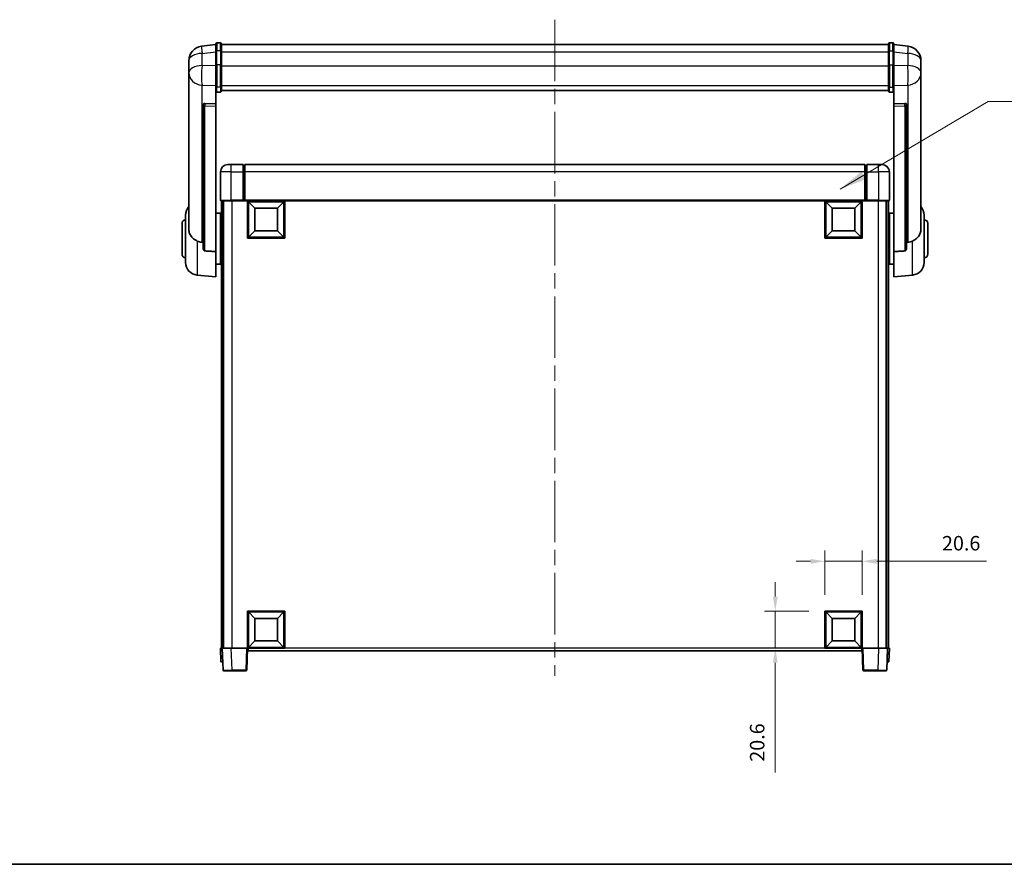
# Model space of a CAD drawing. Units: millimetres. Extents: x 87 to 12083, y 48 to 1734.
# Drawn here: x 2988 to 3532, y 48 to 515 of the extents above; entities that cross this region are included whole.
import ezdxf

# ---------------------------------------------------------------- set-up
doc = ezdxf.new("R2010")
doc.units = ezdxf.units.MM
doc.header["$LTSCALE"] = 6
doc.linetypes.add('CHAIN', pattern=[0.3543, 0.2362, -0.0295, 0.0591, -0.0295])
doc.layers.get('Defpoints').update_dxf_attribs({"lineweight": 25})
for name, color, linetype, lineweight in [('Border (ISO)', 7, 'Continuous', 35), ('Centerline (ISO)', 131, 'Continuous', 18), ('Dimension (ISO)', 7, 'Continuous', 18), ('Dimension (ISO) @ 1', 7, 'Continuous', 18), ('Symbol (ISO)', 7, 'Continuous', 18), ('Visible (ISO)', 7, 'Continuous', 35), ('Visible Narrow (ISO)', 7, 'Continuous', 25)]:
    doc.layers.add(name, color=color, linetype=linetype, lineweight=lineweight)
doc.styles.add('Note Text (TK)', font='txt')
doc.dimstyles.new('Default - Method 1b (TK)', dxfattribs={"dimscale": 6, "dimtxt": 2.5, "dimasz": 2.5, "dimexe": 1, "dimexo": 1.5, "dimgap": 1, "dimtad": 1, "dimtoh": 1, "dimrnd": 1e-08, "dimdsep": 46, "dimtxsty": 'Note Text (TK)', "dimcen": 0.09, "dimdle": 5, "dimclrd": 100, "dimclre": 100, "dimclrt": 7, "dimadec": 1, "dimazin": 1, "dimtfac": 1, "dimtmove": 0, "dimatfit": 3, "dimfxl": 1, "dimtolj": 1, "dimlwd": -1, "dimlwe": -1, "dimarcsym": 0})
doc.dimstyles.new('Default - Method 1b (TK)$7', dxfattribs={"dimscale": 6, "dimtxt": 2.5, "dimasz": 2.5, "dimexe": 1, "dimexo": 1.5, "dimgap": 1, "dimtad": 1, "dimtoh": 1, "dimrnd": 1e-08, "dimdsep": 46, "dimtxsty": 'Note Text (TK)', "dimcen": 0.09, "dimdle": 5, "dimclrd": 100, "dimclre": 100, "dimclrt": 7, "dimadec": 1, "dimazin": 1, "dimtfac": 1, "dimtmove": 0, "dimatfit": 3, "dimfxl": 1, "dimtolj": 1, "dimlwd": -1, "dimlwe": -1, "dimarcsym": 0})

# ---------------------------------------------------------------- blocks, each defined once
blk = doc.blocks.new('図面枠 tk図枠')
at = {"layer": 'Border (ISO)'}
blk.add_line((14.5, 8), (405.5, 8), dxfattribs=at)
blk = doc.blocks.new('*D282')
at = {"layer": 'Defpoints', "color": 0}
for p in [(3453.7, 215.58), (3433.1, 188.08), (3453.7, 188.08)]:
    blk.add_point(p, dxfattribs=at)
at = {"layer": 'Dimension (ISO)', "color": 100}
for p, q in [((3433.1, 197.08), (3433.1, 221.58)), ((3453.7, 197.08), (3453.7, 221.58)), ((3425.1, 215.58), (3417.1, 215.58)), ((3433.1, 215.58), (3453.7, 215.58)), ((3461.7, 215.58), (3522.43, 215.58))]:
    blk.add_line(p, q, dxfattribs=at)
for points in [[(3425.1, 216.91), (3425.1, 214.24), (3433.1, 215.58)], [(3461.7, 216.91), (3461.7, 214.24), (3453.7, 215.58)]]:
    blk.add_solid(points, dxfattribs=at)
at = {"layer": 'Dimension (ISO)', "color": 7, "insert": (3497.84, 225.58), "char_height": 8, "attachment_point": 4, "style": 'Note Text (TK)'}
blk.add_mtext('\\A1;20.6', dxfattribs=at)
blk = doc.blocks.new('*D281')
at = {"layer": 'Defpoints', "color": 0}
for p in [(3405.6, 188.08), (3433.1, 188.08), (3433.1, 167.48)]:
    blk.add_point(p, dxfattribs=at)
at = {"layer": 'Dimension (ISO)', "color": 100}
for p, q in [((3405.6, 196.08), (3405.6, 204.08)), ((3424.1, 188.08), (3399.6, 188.08)), ((3405.6, 188.08), (3405.6, 167.48)), ((3424.1, 167.48), (3399.6, 167.48)), ((3405.6, 159.48), (3405.6, 98.75))]:
    blk.add_line(p, q, dxfattribs=at)
for points in [[(3404.27, 196.08), (3406.93, 196.08), (3405.6, 188.08)], [(3404.27, 159.48), (3406.93, 159.48), (3405.6, 167.48)]]:
    blk.add_solid(points, dxfattribs=at)
at = {"layer": 'Dimension (ISO)', "color": 7, "insert": (3395.6, 104.75), "char_height": 8, "attachment_point": 4, "rotation": 90, "style": 'Note Text (TK)'}
blk.add_mtext('\\A1;20.6', dxfattribs=at)

msp = doc.modelspace()

# ---------------------------------------------------------------- linework, layer by layer
at = {"layer": 'Centerline (ISO)', "linetype": 'CHAIN', "ltscale": 23.990969}
msp.add_line((3283.7016, 515.1253), (3283.7016, 152.2282), dxfattribs=at)
at = {"layer": 'Visible (ISO)'}
for p, q in [((3096.2016, 501.3905), (3088.2523, 500.4405)), ((3096.2016, 497.6253), (3096.2016, 501.8753)), ((3098.7016, 502.3753), (3096.7016, 502.3753)), ((3099.2016, 501.8753), (3099.2016, 497.6253)), ((3099.2016, 501.3753), (3468.2016, 501.3753)), ((3468.2016, 497.6253), (3468.2016, 501.8753)), ((3468.7016, 502.3753), (3470.7016, 502.3753)), ((3471.2016, 501.8753), (3471.2016, 497.6253)), ((3471.2016, 501.3905), (3479.151, 500.4405)), ((3096.2016, 497.6253), (3096.2016, 489.8311)), ((3099.2016, 489.8311), (3099.2016, 497.6253)), ((3468.2016, 497.6253), (3468.2016, 489.8311)), ((3471.2016, 489.8311), (3471.2016, 497.6253)), ((3081.2016, 492.497), (3081.2016, 490.7025)), ((3486.2016, 490.7025), (3486.2016, 492.497)), ((3081.2016, 487.6109), (3081.2016, 489.676)), ((3081.2016, 487.6109), (3081.2016, 485.8164)), ((3081.2016, 485.8164), (3081.2016, 484.7804)), ((3081.2016, 482.9955), (3081.2016, 484.7804)), ((3096.2016, 478.2199), (3096.2016, 489.8311)), ((3099.2016, 489.8311), (3099.2016, 478.2199)), ((3468.2016, 478.2199), (3468.2016, 489.8311)), ((3471.2016, 489.8311), (3471.2016, 478.2199)), ((3486.2016, 489.676), (3486.2016, 487.6109)), ((3486.2016, 485.8164), (3486.2016, 487.6109)), ((3486.2016, 484.7804), (3486.2016, 485.8164)), ((3486.2016, 484.7804), (3486.2016, 482.9955)), ((3081.2016, 482.9955), (3081.2016, 399.301)), ((3486.2016, 399.301), (3486.2016, 482.9955)), ((3096.2016, 478.2199), (3096.2016, 475.6331)), ((3096.2016, 475.6331), (3096.2016, 468.6529)), ((3098.7016, 475.1144), (3096.7016, 475.1144)), ((3099.2016, 475.6331), (3099.2016, 478.2199)), ((3099.2016, 476.0294), (3468.2016, 476.0294)), ((3099.2016, 475.9816), (3468.2016, 475.9816)), ((3468.2016, 478.2199), (3468.2016, 475.6331)), ((3468.7016, 475.1144), (3470.7016, 475.1144)), ((3471.2016, 475.6331), (3471.2016, 478.2199)), ((3471.2016, 468.6529), (3471.2016, 475.6331)), ((3089.2016, 468.4189), (3089.2016, 468.3253)), ((3096.2016, 468.6529), (3090.1145, 468.8478)), ((3096.2016, 468.6358), (3096.2016, 468.6529)), ((3096.2016, 468.6358), (3096.2016, 467.2831)), ((3477.2888, 468.8478), (3471.2016, 468.6529)), ((3471.2016, 468.6529), (3471.2016, 468.6358)), ((3471.2016, 467.2831), (3471.2016, 468.6358)), ((3478.2016, 468.3253), (3478.2016, 468.4189)), ((3089.2016, 468.3253), (3089.2016, 388.5999)), ((3096.2016, 386.8761), (3096.2016, 467.2831)), ((3471.2016, 467.2831), (3471.2016, 386.8761)), ((3478.2016, 388.5999), (3478.2016, 468.3253)), ((3098.7016, 430.9782), (3098.7016, 415.2282)), ((3102.7016, 434.9782), (3104.7016, 434.9782)), ((3111.2016, 434.9782), (3104.7016, 434.9782)), ((3111.2016, 434.9782), (3111.2016, 430.9782)), ((3111.9516, 434.6782), (3111.2016, 434.6782)), ((3111.2016, 415.2282), (3111.2016, 430.9782)), ((3455.2016, 434.9782), (3112.2016, 434.9782)), ((3112.2016, 430.9782), (3112.2016, 434.9782)), ((3112.2016, 430.9782), (3112.2016, 415.2782)), ((3455.2016, 434.9782), (3455.2016, 430.9782)), ((3455.2016, 415.2782), (3455.2016, 430.9782)), ((3455.4516, 434.6782), (3456.2016, 434.6782)), ((3456.2016, 430.9782), (3456.2016, 434.9782)), ((3462.7016, 434.9782), (3456.2016, 434.9782)), ((3456.2016, 430.9782), (3456.2016, 415.2282)), ((3462.7016, 434.9782), (3464.7016, 434.9782)), ((3468.7016, 415.2282), (3468.7016, 430.9782)), ((3104.7016, 414.9782), (3098.9516, 414.9782)), ((3099.2016, 414.9782), (3099.2016, 167.4782)), ((3100.2016, 414.9782), (3100.2016, 167.4782)), ((3100.4516, 414.9782), (3100.4516, 167.4782)), ((3104.7016, 414.9782), (3111.2016, 414.9782)), ((3111.2016, 415.2282), (3111.2016, 414.9782)), ((3111.9516, 414.9782), (3111.2016, 414.9782)), ((3112.2016, 414.9782), (3111.9516, 414.9782)), ((3112.2016, 414.9782), (3112.2016, 415.2782)), ((3455.2016, 414.9782), (3112.2016, 414.9782)), ((3113.7016, 394.3782), (3113.7016, 414.9782)), ((3117.7516, 410.9282), (3114.2016, 414.4782)), ((3114.2016, 394.8782), (3114.2016, 414.4782)), ((3114.2016, 414.4782), (3133.8016, 414.4782)), ((3130.2516, 410.9282), (3133.8016, 414.4782)), ((3133.8016, 414.4782), (3133.8016, 394.8782)), ((3134.3016, 414.9782), (3134.3016, 394.3782)), ((3433.1016, 394.3782), (3433.1016, 414.9782)), ((3437.1516, 410.9282), (3433.6016, 414.4782)), ((3433.6016, 394.8782), (3433.6016, 414.4782)), ((3433.6016, 414.4782), (3453.2016, 414.4782)), ((3449.6516, 410.9282), (3453.2016, 414.4782)), ((3453.2016, 414.4782), (3453.2016, 394.8782)), ((3453.7016, 414.9782), (3453.7016, 394.3782)), ((3455.2016, 415.2782), (3455.2016, 414.9782)), ((3455.4516, 414.9782), (3455.2016, 414.9782)), ((3456.2016, 414.9782), (3455.4516, 414.9782)), ((3456.2016, 414.9782), (3456.2016, 415.2282)), ((3456.2016, 414.9782), (3462.7016, 414.9782)), ((3468.4516, 414.9782), (3462.7016, 414.9782)), ((3466.9516, 414.9782), (3466.9516, 167.4782)), ((3467.2016, 414.9782), (3467.2016, 167.4782)), ((3468.2016, 414.9782), (3468.2016, 167.4782)), ((3117.7516, 398.4282), (3117.7516, 410.9282)), ((3117.7516, 410.9282), (3130.2516, 410.9282)), ((3130.2516, 410.9282), (3130.2516, 398.4282)), ((3437.1516, 398.4282), (3437.1516, 410.9282)), ((3437.1516, 410.9282), (3449.6516, 410.9282)), ((3449.6516, 410.9282), (3449.6516, 398.4282)), ((3079.4516, 380.858), (3079.4516, 407.0985)), ((3096.2016, 408.1282), (3098.7016, 408.1282)), ((3098.7016, 379.8282), (3098.7016, 408.1282)), ((3098.7016, 406.4782), (3099.2016, 406.4782)), ((3468.7016, 406.4782), (3468.2016, 406.4782)), ((3468.7016, 408.1282), (3468.7016, 379.8282)), ((3471.2016, 408.1282), (3468.7016, 408.1282)), ((3487.9516, 407.0985), (3487.9516, 380.858)), ((3077.4516, 385.4782), (3077.4516, 402.4782)), ((3098.7016, 401.4782), (3099.2016, 401.4782)), ((3117.7516, 398.4282), (3114.2016, 394.8782)), ((3130.2516, 398.4282), (3117.7516, 398.4282)), ((3130.2516, 398.4282), (3133.8016, 394.8782)), ((3437.1516, 398.4282), (3433.6016, 394.8782)), ((3449.6516, 398.4282), (3437.1516, 398.4282)), ((3449.6516, 398.4282), (3453.2016, 394.8782)), ((3468.7016, 401.4782), (3468.2016, 401.4782)), ((3489.9516, 402.4782), (3489.9516, 385.4782)), ((3134.3016, 394.3782), (3113.7016, 394.3782)), ((3133.8016, 394.8782), (3114.2016, 394.8782)), ((3453.7016, 394.3782), (3433.1016, 394.3782)), ((3453.2016, 394.8782), (3433.6016, 394.8782)), ((3096.2016, 386.8761), (3096.2016, 372.9782)), ((3471.2016, 372.9782), (3471.2016, 386.8761)), ((3098.7016, 386.4782), (3099.2016, 386.4782)), ((3098.7016, 381.4782), (3099.2016, 381.4782)), ((3468.7016, 386.4782), (3468.2016, 386.4782)), ((3468.7016, 381.4782), (3468.2016, 381.4782)), ((3096.2016, 379.8282), (3098.7016, 379.8282)), ((3471.2016, 379.8282), (3468.7016, 379.8282)), ((3085.8416, 373.8846), (3096.2016, 372.9782)), ((3481.5617, 373.8846), (3471.2016, 372.9782)), ((3113.7016, 167.4782), (3113.7016, 188.0782)), ((3113.7016, 188.0782), (3134.3016, 188.0782)), ((3117.7516, 184.0282), (3114.2016, 187.5782)), ((3114.2016, 167.9782), (3114.2016, 187.5782)), ((3114.2016, 187.5782), (3133.8016, 187.5782)), ((3130.2516, 184.0282), (3133.8016, 187.5782)), ((3133.8016, 187.5782), (3133.8016, 167.9782)), ((3134.3016, 188.0782), (3134.3016, 167.4782)), ((3433.1016, 167.4782), (3433.1016, 188.0782)), ((3433.1016, 188.0782), (3453.7016, 188.0782)), ((3437.1516, 184.0282), (3433.6016, 187.5782)), ((3433.6016, 167.9782), (3433.6016, 187.5782)), ((3433.6016, 187.5782), (3453.2016, 187.5782)), ((3449.6516, 184.0282), (3453.2016, 187.5782)), ((3453.2016, 187.5782), (3453.2016, 167.9782)), ((3453.7016, 188.0782), (3453.7016, 167.4782)), ((3117.7516, 171.5282), (3117.7516, 184.0282)), ((3117.7516, 184.0282), (3130.2516, 184.0282)), ((3130.2516, 184.0282), (3130.2516, 171.5282)), ((3437.1516, 171.5282), (3437.1516, 184.0282)), ((3437.1516, 184.0282), (3449.6516, 184.0282)), ((3449.6516, 184.0282), (3449.6516, 171.5282)), ((3117.7516, 171.5282), (3114.2016, 167.9782)), ((3130.2516, 171.5282), (3117.7516, 171.5282)), ((3130.2516, 171.5282), (3133.8016, 167.9782)), ((3437.1516, 171.5282), (3433.6016, 167.9782)), ((3449.6516, 171.5282), (3437.1516, 171.5282)), ((3449.6516, 171.5282), (3453.2016, 167.9782)), ((3098.7016, 167.4782), (3099.701, 167.4782)), ((3098.7016, 167.4782), (3098.9636, 159.9782)), ((3099.701, 167.4782), (3099.7016, 167.4782)), ((3099.7016, 167.4782), (3104.6986, 167.4782)), ((3099.7016, 167.4782), (3100.1213, 155.4608)), ((3104.6986, 167.4782), (3113.2019, 167.4782)), ((3113.2019, 167.4782), (3113.7016, 167.4782)), ((3113.282, 155.4608), (3113.7016, 167.4782)), ((3134.3016, 167.4782), (3113.7016, 167.4782)), ((3113.9516, 165.9782), (3113.9516, 167.4782)), ((3453.4516, 165.9782), (3113.9516, 165.9782)), ((3133.8016, 167.9782), (3114.2016, 167.9782)), ((3453.7016, 167.4782), (3433.1016, 167.4782)), ((3453.2016, 167.9782), (3433.6016, 167.9782)), ((3453.4516, 167.4782), (3453.4516, 165.9782)), ((3453.7016, 167.4782), (3454.2013, 167.4782)), ((3453.7016, 167.4782), (3454.1213, 155.4608)), ((3454.2013, 167.4782), (3462.7047, 167.4782)), ((3462.7047, 167.4782), (3467.7016, 167.4782)), ((3467.282, 155.4608), (3467.7016, 167.4782)), ((3467.7016, 167.4782), (3467.7023, 167.4782)), ((3467.7023, 167.4782), (3468.7016, 167.4782)), ((3468.4397, 159.9782), (3468.7016, 167.4782)), ((3099.9629, 159.9782), (3098.9636, 159.9782)), ((3099.9629, 159.9782), (3099.9636, 159.9782)), ((3467.4397, 159.9782), (3467.4403, 159.9782)), ((3468.4397, 159.9782), (3467.4403, 159.9782)), ((3105.1183, 154.9782), (3100.621, 154.9782)), ((3105.1183, 154.9782), (3112.7823, 154.9782)), ((3454.621, 154.9782), (3462.285, 154.9782)), ((3466.7823, 154.9782), (3462.285, 154.9782))]:
    msp.add_line(p, q, dxfattribs=at)
for centre, radius, start, end in [((3096.7016, 501.8753), 0.5, 90, 180), ((3098.7016, 501.8753), 0.5, 0, 90), ((3468.7016, 501.8753), 0.5, 90, 180), ((3470.7016, 501.8753), 0.5, 0, 90), ((3089.2016, 492.497), 8, 96.815194, 180), ((3478.2016, 492.497), 8, 0, 83.184806), ((3102.7016, 430.9782), 4, 90, 180), ((3111.9516, 434.4282), 0.25, 0, 90), ((3455.4516, 434.4282), 0.25, 90, 180), ((3464.7016, 430.9782), 4, 0, 90), ((3098.9516, 415.2282), 0.25, 180, 270), ((3468.4516, 415.2282), 0.25, 270, 0), ((3086.4516, 407.0985), 7, 138.590378, 180), ((3480.9516, 407.0985), 7, 0, 41.409622), ((3079.4516, 402.4782), 2, 90, 180), ((3487.9516, 402.4782), 2, 0, 90), ((3079.4516, 385.4782), 2, 180, 270), ((3487.9516, 385.4782), 2, 270, 0), ((3086.4516, 380.858), 7, 180, 265), ((3480.9516, 380.858), 7, 275, 0), ((3100.621, 155.4782), 0.5, 182, 270), ((3112.7823, 155.4782), 0.5, 270, 358), ((3454.621, 155.4782), 0.5, 182, 270), ((3466.7823, 155.4782), 0.5, 270, 358)]:
    msp.add_arc(centre, radius, start, end, dxfattribs=at)
for centre, major_axis, start_param, end_param in [((3090.2016, 468.3431), (-0.9988, 0.1006), 4.84961641, 6.33314627), ((3477.2016, 468.3431), (0.9988, 0.1006), 6.23322434, 7.7167542)]:
    msp.add_ellipse(centre, major_axis=major_axis, ratio=0.49621143, start_param=start_param, end_param=end_param, dxfattribs=at)
for points, knots in [([(3081.2016, 490.7025), (3081.2016, 490.6482), (3081.2019, 490.5913), (3081.205, 490.1985), (3081.2113, 489.7838), (3081.2113, 488.9226), (3081.205, 488.4152), (3081.2019, 487.7985), (3081.2016, 487.7048), (3081.2016, 487.6109)], [4.535339596, 4.535339596, 4.535339596, 4.535339596, 4.561894963, 4.561894963, 4.711051305, 4.711051305, 4.860207647, 4.860207647, 4.886763014, 4.886763014, 4.886763014, 4.886763014]), ([(3081.2016, 489.676), (3081.2016, 489.753), (3081.2019, 489.8284), (3081.2031, 490.0176), (3081.2042, 490.1282), (3081.2053, 490.2329)], [4.5353395957, 4.5353395957, 4.5353395957, 4.5353395957, 4.5618949629, 4.5618949629, 4.6038245845, 4.6038245845, 4.6038245845, 4.6038245845]), ([(3486.2016, 487.6109), (3486.2016, 487.7048), (3486.2014, 487.7985), (3486.1983, 488.4152), (3486.192, 488.9226), (3486.192, 489.7838), (3486.1983, 490.1985), (3486.2014, 490.5913), (3486.2016, 490.6482), (3486.2016, 490.7025)], [4.535339596, 4.535339596, 4.535339596, 4.535339596, 4.561894963, 4.561894963, 4.711051305, 4.711051305, 4.860207647, 4.860207647, 4.886763014, 4.886763014, 4.886763014, 4.886763014]), ([(3486.198, 490.2329), (3486.1991, 490.1282), (3486.2001, 490.0176), (3486.2014, 489.8284), (3486.2016, 489.753), (3486.2016, 489.676)], [4.818278025, 4.818278025, 4.818278025, 4.818278025, 4.8602076466, 4.8602076466, 4.8867630138, 4.8867630138, 4.8867630138, 4.8867630138]), ([(3081.2016, 484.7804), (3081.2016, 484.7034), (3081.2019, 484.628), (3081.205, 484.1427), (3081.2113, 483.7962), (3081.2113, 483.299), (3081.205, 483.1131), (3081.2019, 483.0156), (3081.2016, 483.004), (3081.2016, 482.9955)], [4.535339596, 4.535339596, 4.535339596, 4.535339596, 4.561894963, 4.561894963, 4.711051305, 4.711051305, 4.860207647, 4.860207647, 4.886763014, 4.886763014, 4.886763014, 4.886763014]), ([(3486.2016, 482.9955), (3486.2016, 483.004), (3486.2014, 483.0156), (3486.1983, 483.1131), (3486.192, 483.299), (3486.192, 483.7962), (3486.1983, 484.1427), (3486.2014, 484.628), (3486.2016, 484.7034), (3486.2016, 484.7804)], [4.535339596, 4.535339596, 4.535339596, 4.535339596, 4.561894963, 4.561894963, 4.711051305, 4.711051305, 4.860207647, 4.860207647, 4.886763014, 4.886763014, 4.886763014, 4.886763014]), ([(3096.2016, 475.6331), (3096.2016, 475.632), (3096.2016, 475.6309), (3096.2019, 475.5923), (3096.206, 475.5548), (3096.222, 475.4817), (3096.2338, 475.4461), (3096.2766, 475.3517), (3096.3152, 475.2969), (3096.4091, 475.2075), (3096.4626, 475.1728), (3096.5787, 475.1263), (3096.6398, 475.1144), (3096.7016, 475.1144)], [-0.0809227639, -0.0809227639, -0.0809227639, -0.0809227639, -0.0805886357, -0.0805886357, -0.0691479127, -0.0691479127, -0.0577655589, -0.0577655589, -0.0376220805, -0.0376220805, -0.0185556094, -0.0185556094, 0, 0, 0, 0]), ([(3098.7016, 475.1144), (3098.7635, 475.1144), (3098.8246, 475.1263), (3098.9407, 475.1728), (3098.9942, 475.2075), (3099.0881, 475.2969), (3099.1267, 475.3517), (3099.1695, 475.4461), (3099.1813, 475.4817), (3099.1973, 475.5548), (3099.2014, 475.5923), (3099.2016, 475.6309), (3099.2016, 475.632), (3099.2016, 475.6331)], [-0.0807455701, -0.0807455701, -0.0807455701, -0.0807455701, -0.0621538264, -0.0621538264, -0.0430502261, -0.0430502261, -0.0228675214, -0.0228675214, -0.011463002, -0.011463002, 0, 0, 0.0003347789, 0.0003347789, 0.0003347789, 0.0003347789]), ([(3468.2016, 475.6331), (3468.2016, 475.632), (3468.2016, 475.6309), (3468.2019, 475.5923), (3468.206, 475.5548), (3468.222, 475.4817), (3468.2338, 475.4461), (3468.2766, 475.3517), (3468.3152, 475.2969), (3468.4091, 475.2075), (3468.4626, 475.1728), (3468.5787, 475.1263), (3468.6398, 475.1144), (3468.7016, 475.1144)], [-0.0809227639, -0.0809227639, -0.0809227639, -0.0809227639, -0.0805886357, -0.0805886357, -0.0691479127, -0.0691479127, -0.0577655589, -0.0577655589, -0.0376220805, -0.0376220805, -0.0185556094, -0.0185556094, 0, 0, 0, 0]), ([(3471.2016, 475.6331), (3471.2016, 475.632), (3471.2016, 475.6309), (3471.2014, 475.5923), (3471.1973, 475.5548), (3471.1813, 475.4817), (3471.1695, 475.4461), (3471.1267, 475.3517), (3471.0881, 475.2969), (3470.9942, 475.2075), (3470.9407, 475.1728), (3470.8246, 475.1263), (3470.7635, 475.1144), (3470.7016, 475.1144)], [-0.0003347789, -0.0003347789, -0.0003347789, -0.0003347789, 0, 0, 0.011463002, 0.011463002, 0.0228675214, 0.0228675214, 0.0430502261, 0.0430502261, 0.0621538264, 0.0621538264, 0.0807455701, 0.0807455701, 0.0807455701, 0.0807455701]), ([(3085.8416, 392.7195), (3085.3269, 392.9778), (3084.8324, 393.2682), (3083.62, 394.1208), (3082.9758, 394.7226), (3082.0154, 396.011), (3081.6769, 396.672), (3081.3625, 397.7467), (3081.2904, 398.106), (3081.2168, 398.7485), (3081.2016, 399.0223), (3081.2016, 399.301)], [-8.358650844, -8.358650844, -8.358650844, -8.358650844, -8.190003506, -8.190003506, -7.917688575, -7.917688575, -7.676295197, -7.676295197, -7.560988477, -7.560988477, -7.477759094, -7.477759094, -7.477759094, -7.477759094]), ([(3486.2016, 399.301), (3486.2016, 399.0646), (3486.1907, 398.8321), (3486.1345, 398.2476), (3486.074, 397.9052), (3485.8176, 396.9236), (3485.5496, 396.3267), (3484.6991, 395.0097), (3484.0281, 394.3206), (3482.6877, 393.3373), (3482.1371, 393.0083), (3481.5617, 392.7195)], [-5.27158626, -5.27158626, -5.27158626, -5.27158626, -5.18721863, -5.18721863, -5.05628435, -5.05628435, -4.79921142, -4.79921142, -4.44219969, -4.44219969, -4.22248819, -4.22248819, -4.22248819, -4.22248819]), ([(3088.5044, 392.002), (3087.6113, 392.0496), (3086.6912, 392.2947), (3085.8488, 392.7159), (3085.8452, 392.7177), (3085.8416, 392.7195)], [2.57632281, 2.57632281, 2.57632281, 2.57632281, 2.843099825, 2.843099825, 2.844244962, 2.844244962, 2.844244962, 2.844244962]), ([(3481.5617, 392.7195), (3481.5581, 392.7177), (3481.5545, 392.7159), (3480.712, 392.2947), (3479.792, 392.0496), (3478.8989, 392.002)], [2.102258604, 2.102258604, 2.102258604, 2.102258604, 2.10340374, 2.10340374, 2.370180755, 2.370180755, 2.370180755, 2.370180755]), ([(3090.1145, 387.2346), (3090.0598, 387.2378), (3090.0048, 387.2478), (3089.8913, 387.2831), (3089.8331, 387.31), (3089.6698, 387.4105), (3089.5761, 387.5045), (3089.3938, 387.7494), (3089.3128, 387.9295), (3089.2212, 388.2775), (3089.2019, 388.443), (3089.2016, 388.5999)], [0.3759847, 0.3759847, 0.3759847, 0.3759847, 0.392440242, 0.392440242, 0.410914798, 0.410914798, 0.44786391, 0.44786391, 0.504486619, 0.504486619, 0.552148681, 0.552148681, 0.552148681, 0.552148681]), ([(3478.2016, 388.5999), (3478.2014, 388.443), (3478.1821, 388.2775), (3478.0905, 387.9295), (3478.0095, 387.7494), (3477.8272, 387.5045), (3477.7335, 387.4105), (3477.5702, 387.31), (3477.512, 387.2831), (3477.3985, 387.2478), (3477.3435, 387.2378), (3477.2888, 387.2346)], [0.192845303, 0.192845303, 0.192845303, 0.192845303, 0.240507365, 0.240507365, 0.297130074, 0.297130074, 0.334079186, 0.334079186, 0.352553742, 0.352553742, 0.369009283, 0.369009283, 0.369009283, 0.369009283])]:
    msp.add_open_spline(points, degree=3, knots=knots, dxfattribs=at)
for points in [[(3089.2016, 391.9648), (3088.8527, 391.9835), (3088.5044, 392.002)], [(3090.1145, 387.2346), (3093.136, 387.057), (3096.2016, 386.8761)], [(3471.2016, 386.8761), (3474.2673, 387.057), (3477.2888, 387.2346)], [(3478.8989, 392.002), (3478.5506, 391.9835), (3478.2016, 391.9648)]]:
    msp.add_open_spline(points, degree=2, dxfattribs=at)
at = {"layer": 'Visible Narrow (ISO)'}
for p, q in [((3096.7016, 502.3753), (3096.7016, 497.8753)), ((3098.7016, 497.8753), (3098.7016, 502.3753)), ((3468.7016, 502.3753), (3468.7016, 497.8753)), ((3470.7016, 497.8753), (3470.7016, 502.3753)), ((3088.5044, 496.4818), (3096.2016, 497.4017)), ((3088.5044, 489.8012), (3088.5044, 496.4818)), ((3096.7016, 490.0811), (3096.7016, 497.8753)), ((3098.7016, 497.8753), (3096.7016, 497.8753)), ((3098.7016, 497.8753), (3098.7016, 490.0811)), ((3099.2016, 497.3753), (3468.2016, 497.3753)), ((3468.7016, 490.0811), (3468.7016, 497.8753)), ((3468.7016, 497.8753), (3470.7016, 497.8753)), ((3470.7016, 497.8753), (3470.7016, 490.0811)), ((3471.2016, 497.4017), (3478.8989, 496.4818)), ((3478.8989, 496.4818), (3478.8989, 489.8012)), ((3096.2016, 489.5547), (3088.5044, 489.8012)), ((3096.7016, 490.0811), (3096.7016, 477.7869)), ((3098.7016, 490.0811), (3096.7016, 490.0811)), ((3098.7016, 477.7869), (3098.7016, 490.0811)), ((3099.2016, 489.5811), (3468.2016, 489.5811)), ((3468.7016, 490.0811), (3468.7016, 477.7869)), ((3468.7016, 490.0811), (3470.7016, 490.0811)), ((3470.7016, 477.7869), (3470.7016, 490.0811)), ((3478.8989, 489.8012), (3471.2016, 489.5547)), ((3088.5044, 478.9146), (3096.2016, 478.6681)), ((3088.5044, 392.002), (3088.5044, 478.9146)), ((3096.7016, 475.1144), (3096.7016, 477.7869)), ((3098.7016, 477.7869), (3096.7016, 477.7869)), ((3098.7016, 477.7869), (3098.7016, 475.1144)), ((3099.2016, 478.6529), (3468.2016, 478.6529)), ((3468.7016, 475.1144), (3468.7016, 477.7869)), ((3468.7016, 477.7869), (3470.7016, 477.7869)), ((3470.7016, 477.7869), (3470.7016, 475.1144)), ((3471.2016, 478.6681), (3478.8989, 478.9146)), ((3478.8989, 478.9146), (3478.8989, 392.002)), ((3090.1145, 468.8234), (3090.1145, 468.8478)), ((3096.2016, 468.6358), (3090.1145, 468.8234)), ((3477.2888, 468.8234), (3471.2016, 468.6358)), ((3477.2888, 468.8478), (3477.2888, 468.8234)), ((3090.1145, 467.4707), (3096.2016, 467.2831)), ((3090.1145, 387.2346), (3090.1145, 467.4707)), ((3471.2016, 467.2831), (3477.2888, 467.4707)), ((3477.2888, 467.4707), (3477.2888, 387.2346)), ((3104.7016, 430.9782), (3098.7016, 430.9782)), ((3104.7016, 430.9782), (3104.7016, 434.9782)), ((3104.7016, 415.2282), (3104.7016, 430.9782)), ((3104.7016, 430.9782), (3111.2016, 430.9782)), ((3111.9516, 430.9782), (3111.2016, 430.9782)), ((3111.9516, 430.9782), (3111.9516, 434.6782)), ((3112.2016, 430.9782), (3111.9516, 430.9782)), ((3111.9516, 430.9782), (3111.9516, 414.9782)), ((3455.2016, 430.9782), (3112.2016, 430.9782)), ((3455.2016, 430.9782), (3455.4516, 430.9782)), ((3455.4516, 434.6782), (3455.4516, 430.9782)), ((3455.4516, 414.9782), (3455.4516, 430.9782)), ((3455.4516, 430.9782), (3456.2016, 430.9782)), ((3456.2016, 430.9782), (3462.7016, 430.9782)), ((3462.7016, 430.9782), (3462.7016, 434.9782)), ((3462.7016, 430.9782), (3462.7016, 415.2282)), ((3468.7016, 430.9782), (3462.7016, 430.9782)), ((3098.7016, 415.2282), (3104.7016, 415.2282)), ((3104.7016, 415.2282), (3104.7016, 414.9782)), ((3111.2016, 415.2282), (3104.7016, 415.2282)), ((3104.9516, 414.9782), (3104.9516, 167.4782)), ((3455.2016, 415.2782), (3112.2016, 415.2782)), ((3462.7016, 415.2282), (3456.2016, 415.2282)), ((3462.4516, 414.9782), (3462.4516, 167.4782)), ((3462.7016, 415.2282), (3462.7016, 414.9782)), ((3462.7016, 415.2282), (3468.7016, 415.2282)), ((3085.8416, 392.7195), (3085.8416, 373.8846)), ((3481.5617, 373.8846), (3481.5617, 392.7195)), ((3099.9629, 159.9782), (3099.701, 167.4782)), ((3105.1183, 155.4608), (3104.6986, 167.4782)), ((3113.2019, 167.4782), (3112.7823, 155.4608)), ((3433.1016, 167.4782), (3134.3016, 167.4782)), ((3454.621, 155.4608), (3454.2013, 167.4782)), ((3462.7047, 167.4782), (3462.285, 155.4608)), ((3467.7023, 167.4782), (3467.4403, 159.9782)), ((3105.1183, 155.4608), (3105.1183, 154.9782)), ((3112.7823, 155.4608), (3105.1183, 155.4608)), ((3112.7823, 155.4608), (3112.7823, 154.9782)), ((3454.621, 154.9782), (3454.621, 155.4608)), ((3462.285, 155.4608), (3454.621, 155.4608)), ((3462.285, 155.4608), (3462.285, 154.9782))]:
    msp.add_line(p, q, dxfattribs=at)
for centre, major_axis, ratio, start_param, end_param in [((3089.2016, 492.497), (-8, 0), 0.5, 4.79965544, 6.28318531), ((3089.2016, 492.497), (-0.9493, 7.9435), 0.03178074, 0, 1.04150662), ((3096.7016, 497.6253), (-0.5, 0), 0.5, 4.71238898, 6.28318531), ((3098.7016, 497.6253), (0.5, 0), 0.5, 0, 1.57079633), ((3468.7016, 497.6253), (-0.5, 0), 0.5, 4.71238898, 6.28318531), ((3470.7016, 497.6253), (0.5, 0), 0.5, 0, 1.57079633), ((3478.2016, 492.497), (0.9493, 7.9435), 0.03178074, 5.24167868, 6.28318531), ((3478.2016, 492.497), (8, 0), 0.5, 0, 1.48352986), ((3089.2016, 485.8164), (-8, 0), 0.5, 4.79965544, 6.28318531), ((3089.2016, 485.8164), (-8, 0), 0.8660254, 0, 1.48352986), ((3089.2016, 485.8164), (0.2561, 7.9959), 0.11860733, 1.05290097, 2.6161011), ((3096.7016, 489.8311), (-0.5, 0), 0.5, 4.71238898, 6.28318531), ((3098.7016, 489.8311), (0.5, 0), 0.5, 0, 1.57079633), ((3468.7016, 489.8311), (-0.5, 0), 0.5, 4.71238898, 6.28318531), ((3470.7016, 489.8311), (0.5, 0), 0.5, 0, 1.57079633), ((3478.2016, 485.8164), (8, 0), 0.5, 0, 1.48352986), ((3478.2016, 485.8164), (0.2561, -7.9959), 0.11860733, 0.52549155, 2.08869168), ((3478.2016, 485.8164), (8, 0), 0.8660254, 4.79965544, 6.28318531), ((3096.7016, 478.2199), (-0.5, 0), 0.8660254, 0, 1.57079633), ((3098.7016, 478.2199), (0.5, 0), 0.8660254, 4.71238898, 6.28318531), ((3468.7016, 478.2199), (-0.5, 0), 0.8660254, 0, 1.57079633), ((3470.7016, 478.2199), (0.5, 0), 0.8660254, 4.71238898, 6.28318531), ((3090.2016, 468.3253), (-1, 0), 0.5, 4.79965544, 6.28318531), ((3090.2016, 468.3253), (0.0308, 0.9995), 0.11792885, 1.05275816, 2.59999854), ((3477.2016, 468.3253), (1, 0), 0.5, 0, 1.48352986), ((3477.2016, 468.3253), (0.0308, -0.9995), 0.11792885, 0.54159411, 2.08883449), ((3090.2016, 468.3253), (-1, 0), 0.85787354, 0, 1.48352986), ((3477.2016, 468.3253), (1, 0), 0.85787354, 4.79965544, 6.28318531), ((3105.1237, 155.4782), (-5.0024, -0.0174), 0.00348438, 0.00010951, 1.56968786), ((3112.7823, 155.4782), (0.4997, -0.0174), 0.03487826, 4.71360696, 6.28318531), ((3454.621, 155.4782), (-0.4997, -0.0174), 0.03487826, 0, 1.56957835), ((3462.2795, 155.4782), (-5.0024, 0.0174), 0.00348438, 1.5719048, 3.14148316)]:
    msp.add_ellipse(centre, major_axis=major_axis, ratio=ratio, start_param=start_param, end_param=end_param, dxfattribs=at)

# ---------------------------------------------------------------- block references
at = {"xscale": 5.5, "yscale": 5.5, "zscale": 5.5}
msp.add_blockref('図面枠 tk図枠', (2363.25, 4), dxfattribs=at)

# ---------------------------------------------------------------- dimensions: what is measured, and where the dimension line sits
at = {"layer": 'Dimension (ISO) @ 1', "color": 100}
for base, p1, p2, angle, picture, middle in [((3453.7016, 215.5782), (3433.1016, 188.0782), (3453.7016, 188.0782), 180, '*D282', (3507.1306, 215.5782)), ((3405.6016, 188.0782), (3433.1016, 167.4782), (3433.1016, 188.0782), 90, '*D281', (3405.6016, 114.0492))]:
    dim = msp.add_linear_dim(base=base, p1=p1, p2=p2, angle=angle, dimstyle='Default - Method 1b (TK)', override={"dimscale": 1, "dimtxt": 8, "dimasz": 8, "dimexe": 6, "dimexo": 9, "dimgap": 6, "dimtoh": 0, "dimdec": 2, "dimcen": 0.54, "dimtol": 0, "dimlim": 0, "dimtp": 0, "dimtm": 0, "dimtdec": 2, "dimtix": 0, "dimtofl": 1, "dimtmove": 0, "dimatfit": 1}, dxfattribs=at)
    dim.commit()
    dim.dimension.update_dxf_attribs({"geometry": picture, "text_midpoint": middle, "dimtype": 128})

# ---------------------------------------------------------------- leaders
at = {"layer": 'Symbol (ISO)', "color": 100, "annotation_type": 0, "has_hookline": 1, "hookline_direction": 0, "text_width": 274.1406}
msp.add_leader([(3441.529, 421.3752), (3523.4021, 469.8438), (3538.4021, 469.8438)], dimstyle='Default - Method 1b (TK)$7', override={"dimgap": 0, "dimtad": 1}, dxfattribs=at)

doc.saveas('drawing.dxf')
